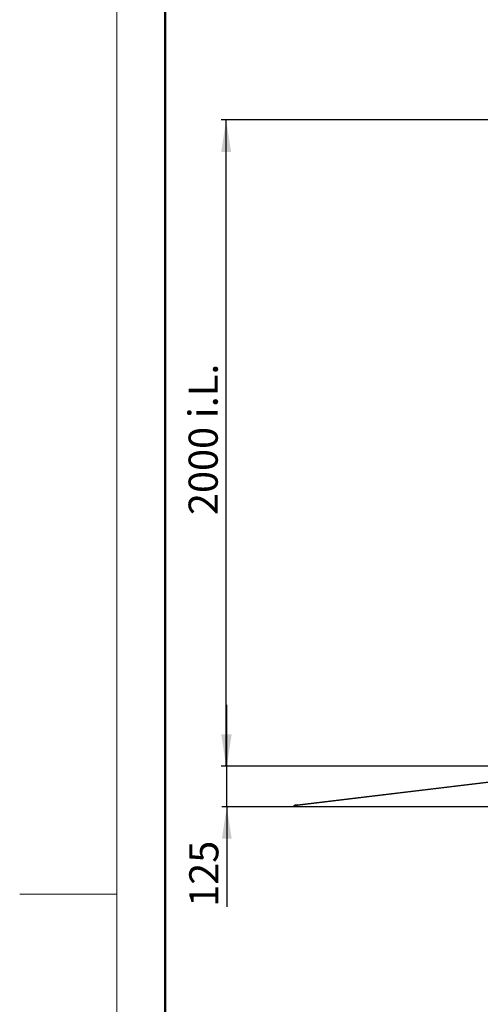
# Model space of a CAD drawing. Units: millimetres. Extents: x 150 to 12450, y 150 to 8760.
# Drawn here: x 150 to 1574, y 4114 to 7161 of the extents above; entities that cross this region are included whole.
import ezdxf

# ---------------------------------------------------------------- set-up
doc = ezdxf.new("R2010")
doc.units = ezdxf.units.MM
doc.header["$LTSCALE"] = 30
for name, color, linetype in [('BEMAßUNG', 7, 'Continuous'), ('KONTUR', 2, 'Continuous'), ('RAHMEN', 7, 'Continuous')]:
    doc.layers.add(name, color=color, linetype=linetype)
doc.styles.add('SLDTEXTSTYLE0', font='TXT', dxfattribs={"width": 0.75})
doc.dimstyles.new('SLDDIMSTYLE1', dxfattribs={"dimtxt": 90, "dimasz": 99.06, "dimexe": 0, "dimexo": 0.0625, "dimgap": 22.5, "dimtad": 1, "dimdec": 1, "dimrnd": 1e-09, "dimzin": 12, "dimdsep": 46, "dimtxsty": 'SLDTEXTSTYLE0', "dimsah": 1, "dimcen": 0.09, "dimadec": 0, "dimazin": 3, "dimtfac": 1, "dimtdec": 1, "dimtofl": 0, "dimtmove": 0, "dimatfit": 3, "dimfxl": 1, "dimfrac": 2, "dimtolj": 1, "dimtzin": 12, "dimarcsym": 0})
doc.dimstyles.new('SLDDIMSTYLE3', dxfattribs={"dimtxt": 90, "dimasz": 99.06, "dimexe": 0, "dimexo": 0.0625, "dimgap": 22.5, "dimtad": 1, "dimdec": 1, "dimrnd": 1e-09, "dimzin": 12, "dimdsep": 46, "dimtxsty": 'SLDTEXTSTYLE0', "dimsah": 1, "dimcen": 0.09, "dimadec": 0, "dimazin": 3, "dimtfac": 1, "dimtdec": 1, "dimtmove": 0, "dimatfit": 0, "dimfxl": 1, "dimfrac": 2, "dimtolj": 1, "dimtzin": 12, "dimarcsym": 0})

# ---------------------------------------------------------------- blocks, each defined once
blk = doc.blocks.new('_D_18')
at = {"layer": 'BEMAßUNG'}
for p, q in [((790.4, 4850.6), (790.4, 5041.1)), ((2000.5, 4850.6), (775.4, 4850.6)), ((790.4, 4725.6), (790.4, 4850.6)), ((2075.4, 4725.6), (775.4, 4725.6)), ((790.4, 4725.6), (790.4, 4415.9))]:
    blk.add_line(p, q, dxfattribs=at)
for points in [[(790.4, 4850.6), (805.6, 4949.7), (775.2, 4949.7)], [(790.4, 4725.6), (775.2, 4626.6), (805.6, 4626.6)]]:
    blk.add_solid(points, dxfattribs=at)
at = {"layer": 'BEMAßUNG', "insert": (674.4, 4415.9), "char_height": 90, "attachment_point": 1, "rotation": 90, "style": 'SLDTEXTSTYLE0'}
blk.add_mtext('125', dxfattribs=at)
blk = doc.blocks.new('_D_19')
at = {"layer": 'BEMAßUNG'}
for p, q in [((2003.4, 6850.6), (773.4, 6850.6)), ((788.4, 4850.6), (788.4, 6850.6)), ((2000.5, 4850.6), (773.4, 4850.6))]:
    blk.add_line(p, q, dxfattribs=at)
for points in [[(788.4, 6850.6), (773.2, 6751.6), (803.6, 6751.6)], [(788.4, 4850.6), (803.6, 4949.7), (773.2, 4949.7)]]:
    blk.add_solid(points, dxfattribs=at)
at = {"layer": 'BEMAßUNG', "char_height": 90, "attachment_point": 1, "rotation": 90, "style": 'SLDTEXTSTYLE0'}
for s, insert in [('i.L.', (672.4, 5927.8)), ('2000', (672.4, 5628.1))]:
    blk.add_mtext(s, dxfattribs=dict(at, insert=insert))

msp = doc.modelspace()

# ---------------------------------------------------------------- linework, layer by layer
at = {"color": 8, "linetype": 'Continuous', "lineweight": 18}
msp.add_line((1996.3, 4848.56), (1008.54, 4729.63), dxfattribs=at)
at = {"layer": 'KONTUR'}
for p, q in [((1008.29, 4731.72), (1996.06, 4850.65)), ((1008.1, 4731.69), (1000.41, 4730.07)), ((1000.83, 4728.11), (1000.41, 4730.07)), ((1000.83, 4728.11), (1008.52, 4729.73)), ((1000.85, 4728.02), (1008.43, 4729.61)), ((1001.26, 4726.06), (1000.85, 4728.02)), ((1001.26, 4726.06), (1008.78, 4727.64)), ((1008.1, 4731.69), (1008.29, 4731.72)), ((1008.1, 4731.69), (1008.52, 4729.73)), ((1008.54, 4729.63), (1008.29, 4731.72)), ((1008.54, 4729.63), (1008.43, 4729.61)), ((1009.02, 4725.65), (1008.54, 4729.63)), ((1996.3, 4725.65), (1009.02, 4725.65))]:
    msp.add_line(p, q, dxfattribs=at)
for points in [[(1001.26, 4726.06), (1000.99, 4726.03), (1000.45, 4725.98), (999.69, 4726.31), (999.1, 4726.88), (998.78, 4727.63), (998.77, 4728.45), (999.08, 4729.21), (999.65, 4729.81), (1000.16, 4729.99), (1000.41, 4730.07)], [(1000.85, 4728.02), (1000.84, 4728.01), (1000.83, 4728.01), (1000.81, 4728.02), (1000.79, 4728.04), (1000.79, 4728.05), (1000.79, 4728.07), (1000.79, 4728.09), (1000.81, 4728.11), (1000.82, 4728.11), (1000.83, 4728.11)]]:
    msp.add_open_spline(points, degree=3, dxfattribs=at)
at = {"layer": 'RAHMEN', "color": 7, "linetype": 'Continuous', "lineweight": 18}
for p, q in [((450, 150), (450, 8760)), ((450, 4455), (150, 4455))]:
    msp.add_line(p, q, dxfattribs=at)
at = {"layer": 'RAHMEN', "color": 7, "linetype": 'Continuous', "lineweight": 50}
msp.add_line((600, 300), (600, 8610), dxfattribs=at)

# ---------------------------------------------------------------- dimensions: what is measured, and where the dimension line sits
at = {"layer": 'BEMAßUNG'}
dim = msp.add_linear_dim(base=(788.41, 6850.65), p1=(2000.51, 4850.65), p2=(2003.41, 6850.65), angle=90, text='<> i.L.', dimstyle='SLDDIMSTYLE1', dxfattribs=at)
dim.commit()
dim.dimension.update_dxf_attribs({"geometry": '_D_19', "text_midpoint": (788.41, 5850.65), "dimtype": 160})
dim = msp.add_linear_dim(base=(790.41, 4850.65), p1=(2075.41, 4725.65), p2=(2000.51, 4850.65), angle=90, dimstyle='SLDDIMSTYLE3', dxfattribs=at)
dim.commit()
dim.dimension.update_dxf_attribs({"geometry": '_D_18', "text_midpoint": (790.41, 4515.65), "dimtype": 160})

doc.saveas('drawing.dxf')
